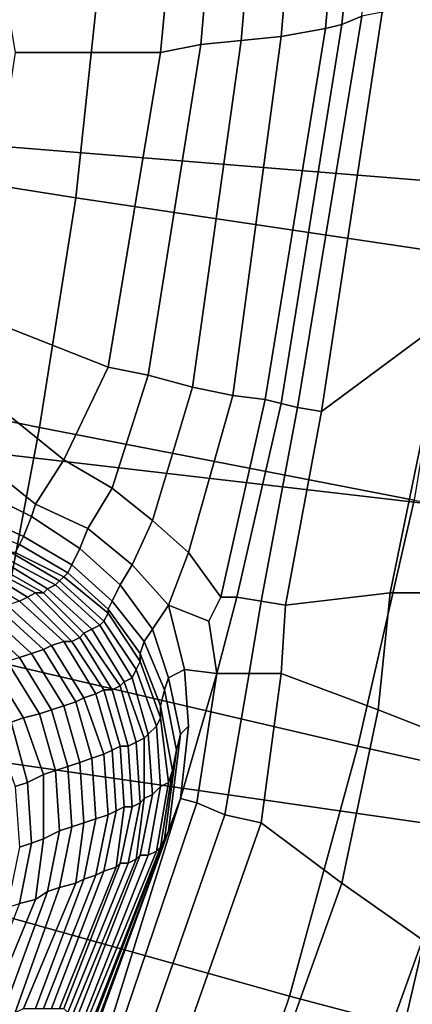
# Model space of a CAD drawing. Extents: x -0.003 to 0.532, y -0.184 to 0.182.
# Drawn here: x 0.374 to 0.384, y -0.038 to -0.013 of the extents above; entities that cross this region are included whole.
import ezdxf

# ---------------------------------------------------------------- set-up
doc = ezdxf.new("R2010")
doc.units = 0
doc.layers.add('COVER_1', color=7, linetype='CONTINUOUS')
doc.layers.add('PORCELAIN_1', color=7, linetype='CONTINUOUS')

msp = doc.modelspace()

# ---------------------------------------------------------------- linework, layer by layer
at = {"layer": 'COVER_1'}
for points in [[(0.3875, -0.0094, 0.3345), (0.3871, -0.0176, 0.3345), (0.3735, -0.0165, 0.3349), (0.3742, -0.0089, 0.335)], [(0.3724, -0.024, 0.3349), (0.3735, -0.0165, 0.3349), (0.3871, -0.0176, 0.3345), (0.3862, -0.0256, 0.3344)], [(0.3724, -0.024, 0.3349), (0.3862, -0.0256, 0.3344), (0.3849, -0.0334, 0.3344), (0.371, -0.0314, 0.3349)], [(0.3849, -0.0334, 0.3344), (0.3831, -0.0411, 0.3344), (0.3692, -0.0386, 0.3349), (0.371, -0.0314, 0.3349)], [(0.3831, -0.0411, 0.3344), (0.3849, -0.0334, 0.3344), (0.3989, -0.0354, 0.3339), (0.3971, -0.0437, 0.3338)]]:
    msp.add_3dface(points, dxfattribs=at)
at = {"layer": 'PORCELAIN_1'}
for points in [[(0.3822, -0.0135, 0.0131), (0.3827, -0.0133, 0.0129), (0.3833, -0.0065, 0.0129), (0.3829, -0.0066, 0.0131)], [(0.3797, -0.0139, 0.0144), (0.3807, -0.0138, 0.014), (0.3813, -0.0068, 0.014), (0.3803, -0.007, 0.0145)], [(0.3824, -0.0067, 0.0133), (0.3813, -0.0068, 0.014), (0.3807, -0.0138, 0.014), (0.3818, -0.0136, 0.0133)], [(0.3822, -0.0135, 0.0131), (0.3829, -0.0066, 0.0131), (0.3824, -0.0067, 0.0133), (0.3818, -0.0136, 0.0133)], [(0.3732, -0.0089, 0.0146), (0.3741, -0.0142, 0.0146), (0.3777, -0.0142, 0.0147), (0.3784, -0.007, 0.0147)], [(0.3784, -0.007, 0.0147), (0.3777, -0.0142, 0.0147), (0.3787, -0.014, 0.0147), (0.3793, -0.0071, 0.0147)], [(0.3787, -0.014, 0.0147), (0.3797, -0.0139, 0.0144), (0.3803, -0.007, 0.0145), (0.3793, -0.0071, 0.0147)], [(0.3661, -0.0163, 0.1674), (0.3665, -0.0112, 0.1674), (0.3762, -0.0122, 0.1704), (0.3756, -0.0178, 0.1706)], [(0.3762, -0.0122, 0.1704), (0.3857, -0.0131, 0.174), (0.385, -0.0192, 0.1742), (0.3756, -0.0178, 0.1706)], [(0.3817, -0.0231, 0.0128), (0.3848, -0.0208, 0.0129), (0.3858, -0.0127, 0.0129), (0.3832, -0.0132, 0.0129)], [(0.3827, -0.0133, 0.0129), (0.3822, -0.0135, 0.0131), (0.3807, -0.0229, 0.0131), (0.3811, -0.023, 0.0129)], [(0.3827, -0.0133, 0.0129), (0.3811, -0.023, 0.0129), (0.3817, -0.0231, 0.0128), (0.3832, -0.0132, 0.0129)], [(0.3803, -0.0228, 0.0133), (0.3818, -0.0136, 0.0133), (0.3807, -0.0138, 0.014), (0.3795, -0.0227, 0.0139)], [(0.3803, -0.0228, 0.0133), (0.3807, -0.0229, 0.0131), (0.3822, -0.0135, 0.0131), (0.3818, -0.0136, 0.0133)], [(0.3774, -0.0222, 0.0146), (0.3785, -0.0225, 0.0144), (0.3797, -0.0139, 0.0144), (0.3787, -0.014, 0.0147)], [(0.3807, -0.0138, 0.014), (0.3797, -0.0139, 0.0144), (0.3785, -0.0225, 0.0144), (0.3795, -0.0227, 0.0139)], [(0.3777, -0.0142, 0.0147), (0.3764, -0.022, 0.0147), (0.3774, -0.0222, 0.0146), (0.3787, -0.014, 0.0147)], [(0.3777, -0.0142, 0.0147), (0.3741, -0.0142, 0.0146), (0.3731, -0.0207, 0.0146), (0.3764, -0.022, 0.0147)], [(0.3654, -0.0216, 0.1675), (0.3661, -0.0163, 0.1674), (0.3756, -0.0178, 0.1706), (0.3747, -0.0235, 0.1707)], [(0.3756, -0.0178, 0.1706), (0.385, -0.0192, 0.1742), (0.384, -0.0253, 0.1743), (0.3747, -0.0235, 0.1707)], [(0.3753, -0.0243, 0.0153), (0.3764, -0.022, 0.0147), (0.3731, -0.0207, 0.0146), (0.3727, -0.0222, 0.0149)], [(0.3848, -0.0208, 0.0129), (0.3817, -0.0231, 0.0128), (0.3808, -0.0279, 0.0128), (0.3834, -0.0276, 0.0129)], [(0.386, -0.0276, 0.0129), (0.3873, -0.0208, 0.013), (0.3848, -0.0208, 0.0129), (0.3834, -0.0276, 0.0129)], [(0.3644, -0.027, 0.1677), (0.3654, -0.0216, 0.1675), (0.3747, -0.0235, 0.1707), (0.3736, -0.0293, 0.1708)], [(0.3753, -0.0243, 0.0153), (0.3727, -0.0222, 0.0149), (0.3721, -0.0234, 0.0155), (0.3746, -0.0254, 0.0164)], [(0.3753, -0.0243, 0.0153), (0.3765, -0.025, 0.0153), (0.3774, -0.0222, 0.0146), (0.3764, -0.022, 0.0147)], [(0.3785, -0.0225, 0.0144), (0.3774, -0.0222, 0.0146), (0.3765, -0.025, 0.0153), (0.3775, -0.0258, 0.0151)], [(0.3784, -0.0266, 0.0145), (0.3795, -0.0227, 0.0139), (0.3785, -0.0225, 0.0144), (0.3775, -0.0258, 0.0151)], [(0.3784, -0.0266, 0.0145), (0.3792, -0.0277, 0.0136), (0.3803, -0.0228, 0.0133), (0.3795, -0.0227, 0.0139)], [(0.3807, -0.0229, 0.0131), (0.3803, -0.0228, 0.0133), (0.3792, -0.0277, 0.0136), (0.3796, -0.0277, 0.0132)], [(0.3807, -0.0229, 0.0131), (0.3796, -0.0277, 0.0132), (0.3802, -0.0278, 0.0129), (0.3811, -0.023, 0.0129)], [(0.3802, -0.0278, 0.0129), (0.3808, -0.0279, 0.0128), (0.3817, -0.0231, 0.0128), (0.3811, -0.023, 0.0129)], [(0.3721, -0.0234, 0.0155), (0.3717, -0.0243, 0.0164), (0.3745, -0.0257, 0.0169), (0.3746, -0.0254, 0.0164)], [(0.3747, -0.0235, 0.1707), (0.384, -0.0253, 0.1743), (0.3826, -0.0314, 0.1745), (0.3736, -0.0293, 0.1708)], [(0.3743, -0.0262, 0.0176), (0.3745, -0.0257, 0.0169), (0.3717, -0.0243, 0.0164), (0.3715, -0.0249, 0.0173)], [(0.3759, -0.026, 0.0163), (0.3765, -0.025, 0.0153), (0.3753, -0.0243, 0.0153), (0.3746, -0.0254, 0.0164)], [(0.3743, -0.0262, 0.0176), (0.3715, -0.0249, 0.0173), (0.3714, -0.0253, 0.0183), (0.3742, -0.0264, 0.0185)], [(0.3765, -0.025, 0.0153), (0.3759, -0.026, 0.0163), (0.377, -0.0269, 0.0159), (0.3775, -0.0258, 0.0151)], [(0.3915, -0.0334, 0.1788), (0.3826, -0.0314, 0.1745), (0.384, -0.0253, 0.1743), (0.3931, -0.0269, 0.1785)], [(0.3759, -0.026, 0.0163), (0.3746, -0.0254, 0.0164), (0.3745, -0.0257, 0.0169), (0.3757, -0.0265, 0.017)], [(0.3745, -0.0257, 0.0169), (0.3743, -0.0262, 0.0176), (0.3755, -0.0269, 0.0177), (0.3757, -0.0265, 0.017)], [(0.3784, -0.0266, 0.0145), (0.3775, -0.0258, 0.0151), (0.377, -0.0269, 0.0159), (0.3779, -0.0279, 0.0154)], [(0.3767, -0.0274, 0.0168), (0.377, -0.0269, 0.0159), (0.3759, -0.026, 0.0163), (0.3757, -0.0265, 0.017)], [(0.3754, -0.0271, 0.0186), (0.3755, -0.0269, 0.0177), (0.3743, -0.0262, 0.0176), (0.3742, -0.0264, 0.0185)], [(0.3751, -0.0274, 0.0265), (0.3752, -0.0273, 0.023), (0.374, -0.0266, 0.0229), (0.3738, -0.0267, 0.0264)], [(0.3741, -0.0266, 0.0195), (0.374, -0.0266, 0.0229), (0.3752, -0.0273, 0.023), (0.3753, -0.0272, 0.0196)], [(0.3754, -0.0271, 0.0186), (0.3742, -0.0264, 0.0185), (0.3741, -0.0266, 0.0195), (0.3753, -0.0272, 0.0196)], [(0.3767, -0.0274, 0.0168), (0.3757, -0.0265, 0.017), (0.3755, -0.0269, 0.0177), (0.3765, -0.0278, 0.0177)], [(0.3789, -0.0283, 0.0141), (0.3792, -0.0277, 0.0136), (0.3784, -0.0266, 0.0145), (0.3779, -0.0279, 0.0154)], [(0.3746, -0.0276, 0.037), (0.3748, -0.0276, 0.0334), (0.3734, -0.0268, 0.0333), (0.3733, -0.0269, 0.037)], [(0.3736, -0.0267, 0.0298), (0.3734, -0.0268, 0.0333), (0.3748, -0.0276, 0.0334), (0.3749, -0.0275, 0.0299)], [(0.3751, -0.0274, 0.0265), (0.3738, -0.0267, 0.0264), (0.3736, -0.0267, 0.0298), (0.3749, -0.0275, 0.0299)], [(0.3742, -0.0278, 0.0451), (0.3744, -0.0277, 0.041), (0.3731, -0.0269, 0.0409), (0.3729, -0.027, 0.0451)], [(0.3731, -0.0269, 0.0409), (0.3744, -0.0277, 0.041), (0.3746, -0.0276, 0.037), (0.3733, -0.0269, 0.037)], [(0.3764, -0.0281, 0.0196), (0.3764, -0.028, 0.0186), (0.3754, -0.0271, 0.0186), (0.3753, -0.0272, 0.0196)], [(0.3755, -0.0269, 0.0177), (0.3754, -0.0271, 0.0186), (0.3764, -0.028, 0.0186), (0.3765, -0.0278, 0.0177)], [(0.377, -0.0269, 0.0159), (0.3767, -0.0274, 0.0168), (0.3775, -0.0285, 0.0167), (0.3779, -0.0279, 0.0154)], [(0.3752, -0.0273, 0.023), (0.3751, -0.0274, 0.0265), (0.3762, -0.0284, 0.0265), (0.3763, -0.0283, 0.0231)], [(0.3764, -0.0281, 0.0196), (0.3753, -0.0272, 0.0196), (0.3752, -0.0273, 0.023), (0.3763, -0.0283, 0.0231)], [(0.3749, -0.0275, 0.0299), (0.3748, -0.0276, 0.0334), (0.3758, -0.0286, 0.0334), (0.376, -0.0285, 0.03)], [(0.3762, -0.0284, 0.0265), (0.3751, -0.0274, 0.0265), (0.3749, -0.0275, 0.0299), (0.376, -0.0285, 0.03)], [(0.3773, -0.0288, 0.0176), (0.3775, -0.0285, 0.0167), (0.3767, -0.0274, 0.0168), (0.3765, -0.0278, 0.0177)], [(0.3739, -0.0279, 0.0498), (0.375, -0.0289, 0.0498), (0.3753, -0.0288, 0.0451), (0.3742, -0.0278, 0.0451)], [(0.3753, -0.0288, 0.0451), (0.3755, -0.0288, 0.041), (0.3744, -0.0277, 0.041), (0.3742, -0.0278, 0.0451)], [(0.3744, -0.0277, 0.041), (0.3755, -0.0288, 0.041), (0.3757, -0.0287, 0.037), (0.3746, -0.0276, 0.037)], [(0.3757, -0.0287, 0.037), (0.3758, -0.0286, 0.0334), (0.3748, -0.0276, 0.0334), (0.3746, -0.0276, 0.037)], [(0.3773, -0.0288, 0.0176), (0.3765, -0.0278, 0.0177), (0.3764, -0.028, 0.0186), (0.3772, -0.0291, 0.0186)], [(0.3789, -0.0283, 0.0141), (0.3791, -0.0296, 0.0135), (0.3796, -0.0277, 0.0132), (0.3792, -0.0277, 0.0136)], [(0.3791, -0.0296, 0.0135), (0.3799, -0.0296, 0.013), (0.3802, -0.0278, 0.0129), (0.3796, -0.0277, 0.0132)], [(0.3808, -0.0279, 0.0128), (0.3802, -0.0278, 0.0129), (0.3799, -0.0296, 0.013), (0.3807, -0.0296, 0.0128)], [(0.3831, -0.0305, 0.0129), (0.3834, -0.0276, 0.0129), (0.3808, -0.0279, 0.0128), (0.3807, -0.0296, 0.0128)], [(0.3831, -0.0305, 0.0129), (0.3854, -0.0314, 0.0129), (0.386, -0.0276, 0.0129), (0.3834, -0.0276, 0.0129)], [(0.3734, -0.0281, 0.0604), (0.3745, -0.0291, 0.0605), (0.3748, -0.029, 0.0549), (0.3737, -0.028, 0.0549)], [(0.3748, -0.029, 0.0549), (0.375, -0.0289, 0.0498), (0.3739, -0.0279, 0.0498), (0.3737, -0.028, 0.0549)], [(0.3764, -0.028, 0.0186), (0.3764, -0.0281, 0.0196), (0.3772, -0.0293, 0.0196), (0.3772, -0.0291, 0.0186)], [(0.3783, -0.0295, 0.0155), (0.3779, -0.0279, 0.0154), (0.3775, -0.0285, 0.0167), (0.3779, -0.0297, 0.0167)], [(0.3789, -0.0283, 0.0141), (0.3779, -0.0279, 0.0154), (0.3783, -0.0295, 0.0155), (0.3791, -0.0296, 0.0135)], [(0.3742, -0.0292, 0.0668), (0.3745, -0.0291, 0.0605), (0.3734, -0.0281, 0.0604), (0.3731, -0.0282, 0.0666)], [(0.3763, -0.0283, 0.0231), (0.3762, -0.0284, 0.0265), (0.377, -0.0297, 0.0266), (0.3771, -0.0295, 0.0231)], [(0.3772, -0.0293, 0.0196), (0.3764, -0.0281, 0.0196), (0.3763, -0.0283, 0.0231), (0.3771, -0.0295, 0.0231)], [(0.376, -0.0285, 0.03), (0.3758, -0.0286, 0.0334), (0.3767, -0.0299, 0.0334), (0.3768, -0.0298, 0.03)], [(0.377, -0.0297, 0.0266), (0.3762, -0.0284, 0.0265), (0.376, -0.0285, 0.03), (0.3768, -0.0298, 0.03)], [(0.3775, -0.0285, 0.0167), (0.3773, -0.0288, 0.0176), (0.3778, -0.03, 0.0176), (0.3779, -0.0297, 0.0167)], [(0.375, -0.0289, 0.0498), (0.3758, -0.0302, 0.0498), (0.3761, -0.0301, 0.0451), (0.3753, -0.0288, 0.0451)], [(0.3761, -0.0301, 0.0451), (0.3763, -0.03, 0.041), (0.3755, -0.0288, 0.041), (0.3753, -0.0288, 0.0451)], [(0.3755, -0.0288, 0.041), (0.3763, -0.03, 0.041), (0.3765, -0.03, 0.037), (0.3757, -0.0287, 0.037)], [(0.3765, -0.03, 0.037), (0.3767, -0.0299, 0.0334), (0.3758, -0.0286, 0.0334), (0.3757, -0.0287, 0.037)], [(0.3778, -0.03, 0.0176), (0.3773, -0.0288, 0.0176), (0.3772, -0.0291, 0.0186), (0.3777, -0.0304, 0.0186)], [(0.3745, -0.0291, 0.0605), (0.3753, -0.0304, 0.0606), (0.3756, -0.0303, 0.055), (0.3748, -0.029, 0.0549)], [(0.3756, -0.0303, 0.055), (0.3758, -0.0302, 0.0498), (0.375, -0.0289, 0.0498), (0.3748, -0.029, 0.0549)], [(0.3736, -0.0293, 0.1708), (0.3826, -0.0314, 0.1745), (0.3809, -0.0376, 0.1748), (0.372, -0.0351, 0.171)], [(0.3743, -0.0307, 0.0801), (0.3747, -0.0306, 0.0733), (0.3739, -0.0293, 0.0733), (0.3735, -0.0294, 0.08)], [(0.3739, -0.0293, 0.0733), (0.3747, -0.0306, 0.0733), (0.375, -0.0305, 0.0668), (0.3742, -0.0292, 0.0668)], [(0.375, -0.0305, 0.0668), (0.3753, -0.0304, 0.0606), (0.3745, -0.0291, 0.0605), (0.3742, -0.0292, 0.0668)], [(0.3777, -0.0307, 0.0196), (0.3772, -0.0293, 0.0196), (0.3771, -0.0295, 0.0231), (0.3776, -0.0309, 0.0231)], [(0.3772, -0.0291, 0.0186), (0.3772, -0.0293, 0.0196), (0.3777, -0.0307, 0.0196), (0.3777, -0.0304, 0.0186)], [(0.3732, -0.0296, 0.0869), (0.374, -0.0308, 0.087), (0.3743, -0.0307, 0.0801), (0.3735, -0.0294, 0.08)], [(0.3771, -0.0295, 0.0231), (0.377, -0.0297, 0.0266), (0.3774, -0.0311, 0.0266), (0.3776, -0.0309, 0.0231)], [(0.3784, -0.0309, 0.0157), (0.3783, -0.0295, 0.0155), (0.3779, -0.0297, 0.0167), (0.3782, -0.0311, 0.0166)], [(0.3791, -0.0296, 0.0135), (0.3783, -0.0295, 0.0155), (0.3784, -0.0309, 0.0157), (0.3782, -0.0327, 0.0147)], [(0.3774, -0.0311, 0.0266), (0.377, -0.0297, 0.0266), (0.3768, -0.0298, 0.03), (0.3773, -0.0312, 0.03)], [(0.3779, -0.0297, 0.0167), (0.3778, -0.03, 0.0176), (0.3781, -0.0315, 0.0175), (0.3782, -0.0311, 0.0166)], [(0.3782, -0.0327, 0.0147), (0.3786, -0.0328, 0.0137), (0.3791, -0.0296, 0.0135)], [(0.3799, -0.0296, 0.013), (0.3791, -0.0296, 0.0135), (0.3786, -0.0328, 0.0137), (0.3793, -0.0331, 0.013)], [(0.3802, -0.0333, 0.0128), (0.3807, -0.0296, 0.0128), (0.3799, -0.0296, 0.013), (0.3793, -0.0331, 0.013)], [(0.3802, -0.0333, 0.0128), (0.3822, -0.0348, 0.0128), (0.3831, -0.0305, 0.0129), (0.3807, -0.0296, 0.0128)], [(0.3765, -0.0315, 0.045), (0.3767, -0.0314, 0.0409), (0.3763, -0.03, 0.041), (0.3761, -0.0301, 0.0451)], [(0.3763, -0.03, 0.041), (0.3767, -0.0314, 0.0409), (0.3769, -0.0314, 0.037), (0.3765, -0.03, 0.037)], [(0.3769, -0.0314, 0.037), (0.3771, -0.0313, 0.0334), (0.3767, -0.0299, 0.0334), (0.3765, -0.03, 0.037)], [(0.3768, -0.0298, 0.03), (0.3767, -0.0299, 0.0334), (0.3771, -0.0313, 0.0334), (0.3773, -0.0312, 0.03)], [(0.3781, -0.0315, 0.0175), (0.3778, -0.03, 0.0176), (0.3777, -0.0304, 0.0186), (0.378, -0.032, 0.0186)], [(0.376, -0.0317, 0.0549), (0.3763, -0.0316, 0.0497), (0.3758, -0.0302, 0.0498), (0.3756, -0.0303, 0.055)], [(0.3758, -0.0302, 0.0498), (0.3763, -0.0316, 0.0497), (0.3765, -0.0315, 0.045), (0.3761, -0.0301, 0.0451)], [(0.3747, -0.0306, 0.0733), (0.3751, -0.032, 0.0734), (0.3754, -0.0319, 0.0669), (0.375, -0.0305, 0.0668)], [(0.3754, -0.0319, 0.0669), (0.3757, -0.0318, 0.0606), (0.3753, -0.0304, 0.0606), (0.375, -0.0305, 0.0668)], [(0.3753, -0.0304, 0.0606), (0.3757, -0.0318, 0.0606), (0.376, -0.0317, 0.0549), (0.3756, -0.0303, 0.055)], [(0.3777, -0.0304, 0.0186), (0.3777, -0.0307, 0.0196), (0.3779, -0.0323, 0.0196), (0.378, -0.032, 0.0186)], [(0.3854, -0.0314, 0.0129), (0.3831, -0.0305, 0.0129), (0.3822, -0.0348, 0.0128), (0.3842, -0.0362, 0.0129)], [(0.374, -0.0308, 0.087), (0.3744, -0.0323, 0.087), (0.3748, -0.0321, 0.0801), (0.3743, -0.0307, 0.0801)], [(0.3748, -0.0321, 0.0801), (0.3751, -0.032, 0.0734), (0.3747, -0.0306, 0.0733), (0.3743, -0.0307, 0.0801)], [(0.3779, -0.0323, 0.0196), (0.3777, -0.0307, 0.0196), (0.3776, -0.0309, 0.0231), (0.3777, -0.0324, 0.0231)], [(0.3741, -0.0324, 0.094), (0.3744, -0.0323, 0.087), (0.374, -0.0308, 0.087), (0.3736, -0.031, 0.094)], [(0.3776, -0.0309, 0.0231), (0.3774, -0.0311, 0.0266), (0.3775, -0.0326, 0.0266), (0.3777, -0.0324, 0.0231)], [(0.3782, -0.0327, 0.0147), (0.3784, -0.0309, 0.0157), (0.3782, -0.0311, 0.0166), (0.3779, -0.0335, 0.0165)], [(0.3773, -0.0327, 0.03), (0.3773, -0.0312, 0.03), (0.3771, -0.0313, 0.0334), (0.3772, -0.0328, 0.0333)], [(0.3773, -0.0327, 0.03), (0.3775, -0.0326, 0.0266), (0.3774, -0.0311, 0.0266), (0.3773, -0.0312, 0.03)], [(0.3782, -0.0311, 0.0166), (0.3781, -0.0315, 0.0175), (0.3778, -0.0337, 0.0175), (0.3779, -0.0335, 0.0165)], [(0.3766, -0.033, 0.0448), (0.3768, -0.0329, 0.0408), (0.3767, -0.0314, 0.0409), (0.3765, -0.0315, 0.045)], [(0.3767, -0.0314, 0.0409), (0.3768, -0.0329, 0.0408), (0.377, -0.0329, 0.0369), (0.3769, -0.0314, 0.037)], [(0.3771, -0.0313, 0.0334), (0.3769, -0.0314, 0.037), (0.377, -0.0329, 0.0369), (0.3772, -0.0328, 0.0333)], [(0.3896, -0.0399, 0.1791), (0.3809, -0.0376, 0.1748), (0.3826, -0.0314, 0.1745), (0.3915, -0.0334, 0.1788)], [(0.3757, -0.0318, 0.0606), (0.3758, -0.0333, 0.0606), (0.3761, -0.0332, 0.0549), (0.376, -0.0317, 0.0549)], [(0.3761, -0.0332, 0.0549), (0.3764, -0.0331, 0.0497), (0.3763, -0.0316, 0.0497), (0.376, -0.0317, 0.0549)], [(0.3763, -0.0316, 0.0497), (0.3764, -0.0331, 0.0497), (0.3766, -0.033, 0.0448), (0.3765, -0.0315, 0.045)], [(0.3778, -0.0337, 0.0175), (0.3781, -0.0315, 0.0175), (0.378, -0.032, 0.0186), (0.3777, -0.0339, 0.0187)], [(0.3751, -0.032, 0.0734), (0.3752, -0.0335, 0.0734), (0.3755, -0.0334, 0.0668), (0.3754, -0.0319, 0.0669)], [(0.3755, -0.0334, 0.0668), (0.3758, -0.0333, 0.0606), (0.3757, -0.0318, 0.0606), (0.3754, -0.0319, 0.0669)], [(0.3744, -0.0323, 0.087), (0.3745, -0.0338, 0.087), (0.3748, -0.0337, 0.0801), (0.3748, -0.0321, 0.0801)], [(0.3748, -0.0337, 0.0801), (0.3752, -0.0335, 0.0734), (0.3751, -0.032, 0.0734), (0.3748, -0.0321, 0.0801)], [(0.378, -0.032, 0.0186), (0.3779, -0.0323, 0.0196), (0.3776, -0.034, 0.0195), (0.3777, -0.0339, 0.0187)], [(0.3742, -0.0339, 0.094), (0.3745, -0.0338, 0.087), (0.3744, -0.0323, 0.087), (0.3741, -0.0324, 0.094)], [(0.3774, -0.0341, 0.0233), (0.3777, -0.0324, 0.0231), (0.3775, -0.0326, 0.0266), (0.3772, -0.0341, 0.0266)], [(0.3774, -0.0341, 0.0233), (0.3776, -0.034, 0.0195), (0.3779, -0.0323, 0.0196), (0.3777, -0.0324, 0.0231)], [(0.376, -0.0387, 0.0147), (0.3763, -0.0388, 0.014), (0.3782, -0.0327, 0.0147)], [(0.376, -0.0386, 0.016), (0.376, -0.0387, 0.0147), (0.3782, -0.0327, 0.0147), (0.3779, -0.0335, 0.0165)], [(0.3786, -0.0328, 0.0137), (0.3782, -0.0327, 0.0147), (0.3763, -0.0388, 0.014), (0.3765, -0.039, 0.0135)], [(0.3769, -0.0343, 0.0333), (0.3771, -0.0342, 0.0299), (0.3773, -0.0327, 0.03), (0.3772, -0.0328, 0.0333)], [(0.3775, -0.0326, 0.0266), (0.3773, -0.0327, 0.03), (0.3771, -0.0342, 0.0299), (0.3772, -0.0341, 0.0266)], [(0.3763, -0.0345, 0.0447), (0.3766, -0.0344, 0.0406), (0.3768, -0.0329, 0.0408), (0.3766, -0.033, 0.0448)], [(0.3771, -0.0394, 0.0129), (0.3793, -0.0331, 0.013), (0.3786, -0.0328, 0.0137), (0.3765, -0.039, 0.0135)], [(0.377, -0.0329, 0.0369), (0.3768, -0.0329, 0.0408), (0.3766, -0.0344, 0.0406), (0.3767, -0.0343, 0.0367)], [(0.3769, -0.0343, 0.0333), (0.3772, -0.0328, 0.0333), (0.377, -0.0329, 0.0369), (0.3767, -0.0343, 0.0367)], [(0.3758, -0.0333, 0.0606), (0.3756, -0.0348, 0.0605), (0.3758, -0.0347, 0.0548), (0.3761, -0.0332, 0.0549)], [(0.3758, -0.0347, 0.0548), (0.3761, -0.0346, 0.0495), (0.3764, -0.0331, 0.0497), (0.3761, -0.0332, 0.0549)], [(0.3764, -0.0331, 0.0497), (0.3761, -0.0346, 0.0495), (0.3763, -0.0345, 0.0447), (0.3766, -0.033, 0.0448)], [(0.3771, -0.0394, 0.0129), (0.3778, -0.0401, 0.0127), (0.3802, -0.0333, 0.0128), (0.3793, -0.0331, 0.013)], [(0.3752, -0.0335, 0.0734), (0.3749, -0.035, 0.0733), (0.3752, -0.0349, 0.0668), (0.3755, -0.0334, 0.0668)], [(0.3752, -0.0349, 0.0668), (0.3756, -0.0348, 0.0605), (0.3758, -0.0333, 0.0606), (0.3755, -0.0334, 0.0668)], [(0.3822, -0.0348, 0.0128), (0.3802, -0.0333, 0.0128), (0.3778, -0.0401, 0.0127), (0.3799, -0.0412, 0.0128)], [(0.3746, -0.0352, 0.0801), (0.3749, -0.035, 0.0733), (0.3752, -0.0335, 0.0734), (0.3748, -0.0337, 0.0801)], [(0.3779, -0.0335, 0.0165), (0.3778, -0.0337, 0.0175), (0.3759, -0.0386, 0.0176), (0.376, -0.0386, 0.016)], [(0.3739, -0.0354, 0.094), (0.3742, -0.0353, 0.087), (0.3745, -0.0338, 0.087), (0.3742, -0.0339, 0.094)], [(0.3745, -0.0338, 0.087), (0.3742, -0.0353, 0.087), (0.3746, -0.0352, 0.0801), (0.3748, -0.0337, 0.0801)], [(0.3759, -0.0385, 0.0192), (0.3777, -0.0339, 0.0187), (0.3776, -0.034, 0.0195), (0.3758, -0.0384, 0.0211)], [(0.3759, -0.0385, 0.0192), (0.3759, -0.0386, 0.0176), (0.3778, -0.0337, 0.0175), (0.3777, -0.0339, 0.0187)], [(0.3756, -0.0382, 0.0268), (0.3772, -0.0341, 0.0266), (0.3771, -0.0342, 0.0299), (0.3755, -0.0381, 0.0299)], [(0.3756, -0.0382, 0.0268), (0.3757, -0.0384, 0.0239), (0.3774, -0.0341, 0.0233), (0.3772, -0.0341, 0.0266)], [(0.3776, -0.034, 0.0195), (0.3774, -0.0341, 0.0233), (0.3757, -0.0384, 0.0239), (0.3758, -0.0384, 0.0211)], [(0.375, -0.0379, 0.0445), (0.3752, -0.0379, 0.0402), (0.3766, -0.0344, 0.0406), (0.3763, -0.0345, 0.0447)], [(0.3753, -0.0379, 0.0365), (0.3767, -0.0343, 0.0367), (0.3766, -0.0344, 0.0406), (0.3752, -0.0379, 0.0402)], [(0.3753, -0.0379, 0.0365), (0.3754, -0.038, 0.0331), (0.3769, -0.0343, 0.0333), (0.3767, -0.0343, 0.0367)], [(0.3771, -0.0342, 0.0299), (0.3769, -0.0343, 0.0333), (0.3754, -0.038, 0.0331), (0.3755, -0.0381, 0.0299)], [(0.3746, -0.0379, 0.0546), (0.3748, -0.0379, 0.0491), (0.3761, -0.0346, 0.0495), (0.3758, -0.0347, 0.0548)], [(0.3761, -0.0346, 0.0495), (0.3748, -0.0379, 0.0491), (0.375, -0.0379, 0.0445), (0.3763, -0.0345, 0.0447)], [(0.3749, -0.035, 0.0733), (0.3738, -0.038, 0.0733), (0.3741, -0.038, 0.0667), (0.3752, -0.0349, 0.0668)], [(0.3741, -0.038, 0.0667), (0.3743, -0.0379, 0.0604), (0.3756, -0.0348, 0.0605), (0.3752, -0.0349, 0.0668)], [(0.3756, -0.0348, 0.0605), (0.3743, -0.0379, 0.0604), (0.3746, -0.0379, 0.0546), (0.3758, -0.0347, 0.0548)], [(0.382, -0.0423, 0.0128), (0.3842, -0.0362, 0.0129), (0.3822, -0.0348, 0.0128), (0.3799, -0.0412, 0.0128)], [(0.3701, -0.0409, 0.1713), (0.372, -0.0351, 0.171), (0.3809, -0.0376, 0.1748), (0.3788, -0.0438, 0.1751)], [(0.3734, -0.0381, 0.08), (0.3738, -0.038, 0.0733), (0.3749, -0.035, 0.0733), (0.3746, -0.0352, 0.0801)], [(0.3742, -0.0353, 0.087), (0.3731, -0.0381, 0.0869), (0.3734, -0.0381, 0.08), (0.3746, -0.0352, 0.0801)], [(0.382, -0.0423, 0.0128), (0.384, -0.0433, 0.0129), (0.3862, -0.0373, 0.0129), (0.3842, -0.0362, 0.0129)], [(0.3809, -0.0376, 0.1748), (0.3896, -0.0399, 0.1791), (0.3872, -0.0464, 0.1795), (0.3788, -0.0438, 0.1751)]]:
    msp.add_3dface(points, dxfattribs=at)

doc.saveas('drawing.dxf')
